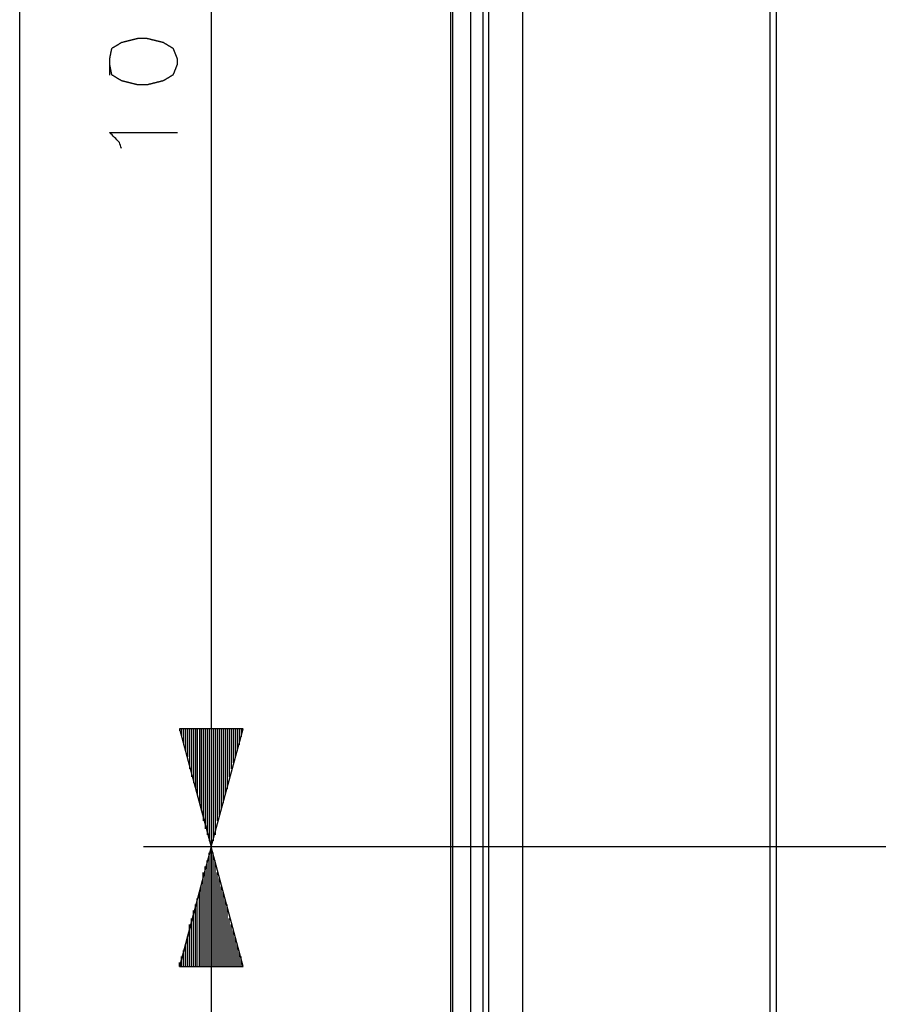
# Model space of a CAD drawing. Units: millimetres. Extents: x 0 to 588, y 0 to 415.
# Drawn here: x 240 to 276, y 245 to 286 of the extents above; entities that cross this region are included whole.
import ezdxf

# ---------------------------------------------------------------- set-up
doc = ezdxf.new("R2010")
doc.units = ezdxf.units.MM
doc.layers.add('3', color=7, linetype='CONTINUOUS', true_color=0xffffff)

msp = doc.modelspace()

# ---------------------------------------------------------------- linework, layer by layer
at = {"layer": '3', "color": 7, "linetype": 'CONTINUOUS'}
for p, q in [((240.417, 122.417), (240.417, 344.25)), ((258.417, 128.667), (258.417, 331)), ((258.5, 128.667), (258.5, 330.917)), ((271.75, 184.167), (271.75, 328.833)), ((248.417, 323.667), (248.417, 251.667)), ((249.75, 256.583), (247.083, 256.583)), ((247.083, 256.583), (248.417, 251.667)), ((247.083, 256.583), (247.083, 256.5)), ((247.083, 256.583), (247.083, 256.5)), ((247.167, 256.583), (247.167, 256.25)), ((247.25, 256.583), (247.25, 255.917)), ((247.333, 256.583), (247.333, 255.667)), ((247.417, 256.583), (247.417, 255.417)), ((247.5, 256.583), (247.5, 255.167)), ((247.5, 256.583), (247.5, 254.917)), ((247.583, 256.583), (247.583, 254.583)), ((247.667, 256.583), (247.667, 254.333)), ((247.75, 256.583), (247.75, 254.083)), ((247.833, 256.583), (247.833, 253.833)), ((247.917, 256.583), (247.917, 253.5)), ((248, 256.583), (248, 253.25)), ((248.083, 256.583), (248.083, 253)), ((248.083, 256.583), (248.083, 252.75)), ((248.167, 256.583), (248.167, 252.417)), ((248.25, 256.583), (248.25, 252.167)), ((248.333, 256.583), (248.333, 251.917)), ((248.417, 251.667), (249.75, 256.583)), ((248.417, 256.583), (248.417, 251.667)), ((248.417, 256.583), (248.417, 251.667)), ((248.5, 256.583), (248.5, 251.917)), ((248.583, 256.583), (248.583, 252.417)), ((248.583, 256.583), (248.583, 252.167)), ((248.667, 256.583), (248.667, 252.75)), ((248.75, 256.583), (248.75, 253)), ((248.833, 256.583), (248.833, 253.25)), ((248.917, 256.583), (248.917, 253.5)), ((249, 256.583), (249, 253.833)), ((249.083, 256.583), (249.083, 254.333)), ((249.083, 256.583), (249.083, 254.083)), ((249.167, 256.583), (249.167, 254.583)), ((249.25, 256.583), (249.25, 254.917)), ((249.333, 256.583), (249.333, 255.167)), ((249.417, 256.583), (249.417, 255.417)), ((249.5, 256.583), (249.5, 255.667)), ((249.583, 256.583), (249.583, 255.917)), ((249.667, 256.583), (249.667, 256.5)), ((249.667, 256.583), (249.667, 256.5)), ((249.667, 256.583), (249.667, 256.25)), ((280.583, 251.667), (245.583, 251.667)), ((280.583, 251.667), (245.583, 251.667)), ((248.417, 251.667), (247.083, 246.667)), ((248.333, 246.667), (248.333, 251.417)), ((249.75, 246.667), (248.417, 251.667)), ((248.417, 246.667), (248.417, 251.667)), ((248.417, 246.667), (248.417, 251.667)), ((248.417, 251.667), (248.417, 117.083)), ((248.5, 246.667), (248.5, 251.417)), ((248.25, 246.667), (248.25, 251.083)), ((248.583, 246.667), (248.583, 251.083)), ((248.083, 246.667), (248.083, 250.583)), ((248.167, 246.667), (248.167, 250.833)), ((248.583, 246.667), (248.583, 250.833)), ((248.667, 246.667), (248.667, 250.583)), ((248.083, 246.667), (248.083, 250.333)), ((248.75, 246.667), (248.75, 250.333)), ((247.917, 246.667), (247.917, 249.75)), ((248, 246.667), (248, 250)), ((248.833, 246.667), (248.833, 250)), ((248.917, 246.667), (248.917, 249.75)), ((247.75, 246.667), (247.75, 249.25)), ((247.833, 246.667), (247.833, 249.5)), ((249, 246.667), (249, 249.5)), ((249.083, 246.667), (249.083, 249.25)), ((247.667, 246.667), (247.667, 249)), ((249.083, 246.667), (249.083, 249)), ((247.5, 246.667), (247.5, 248.417)), ((247.583, 246.667), (247.583, 248.667)), ((249.167, 246.667), (249.167, 248.667)), ((249.25, 246.667), (249.25, 248.417)), ((247.5, 246.667), (247.5, 248.167)), ((249.333, 246.667), (249.333, 248.167)), ((247.333, 246.667), (247.333, 247.583)), ((247.417, 246.667), (247.417, 247.917)), ((249.417, 246.667), (249.417, 247.917)), ((249.5, 246.667), (249.5, 247.583)), ((247.25, 246.667), (247.25, 247.333)), ((249.583, 246.667), (249.583, 247.333)), ((247.083, 246.667), (247.083, 246.833)), ((247.083, 246.667), (247.083, 246.833)), ((247.167, 246.667), (247.167, 247.083)), ((249.667, 246.667), (249.667, 247.083)), ((249.667, 246.667), (249.667, 246.833)), ((249.667, 246.667), (249.667, 246.833)), ((247.083, 246.667), (249.75, 246.667))]:
    msp.add_line(p, q, dxfattribs=at)
for points, knots in [([(259.25, 132.5), (259.25, 169.222), (259.25, 205.944), (259.25, 271.5), (259.25, 300.333), (259.25, 329.167)], [0, 0, 0, 0, 0.560169, 0.560169, 1, 1, 1, 1]), ([(259.25, 132.417), (259.25, 169.139), (259.25, 205.861), (259.25, 271.417), (259.25, 300.25), (259.25, 329.083)], [0, 0, 0, 0, 0.560169, 0.560169, 1, 1, 1, 1]), ([(259.75, 329.167), (259.75, 292.444), (259.75, 255.722), (259.75, 190.167), (259.75, 161.333), (259.75, 132.5)], [0, 0, 0, 0, 0.560169, 0.560169, 1, 1, 1, 1]), ([(260, 184.167), (260, 211.194), (260, 238.222), (260, 286.444), (260, 307.639), (260, 328.833)], [0, 0, 0, 0, 0.560484, 0.560484, 1, 1, 1, 1]), ([(261.417, 328.833), (261.417, 301.833), (261.417, 274.833), (261.417, 226.611), (261.417, 205.389), (261.417, 184.167)], [0, 0, 0, 0, 0.559908, 0.559908, 1, 1, 1, 1]), ([(272, 328.833), (272, 301.833), (272, 274.833), (272, 226.611), (272, 205.389), (272, 184.167)], [0, 0, 0, 0, 0.559908, 0.559908, 1, 1, 1, 1]), ([(244.167, 284.333), (244.194, 284.194), (244.222, 284.056), (244.25, 283.917), (244.389, 283.833), (244.528, 283.75), (244.667, 283.667), (244.889, 283.611), (245.111, 283.556), (245.333, 283.5), (245.472, 283.5), (245.611, 283.5), (245.75, 283.5), (245.972, 283.556), (246.194, 283.611), (246.417, 283.667), (246.556, 283.75), (246.694, 283.833), (246.833, 283.917), (246.889, 284.056), (246.944, 284.194), (247, 284.333), (247, 284.417), (247, 284.5), (247, 284.583), (246.944, 284.722), (246.889, 284.861), (246.833, 285), (246.694, 285.083), (246.556, 285.167), (246.417, 285.25), (246.194, 285.306), (245.972, 285.361), (245.75, 285.417), (245.611, 285.417), (245.472, 285.417), (245.333, 285.417), (245.111, 285.361), (244.889, 285.306), (244.667, 285.25), (244.528, 285.167), (244.389, 285.083), (244.25, 285), (244.222, 284.861), (244.194, 284.722), (244.167, 284.583), (244.167, 284.5), (244.167, 284.417), (244.167, 284.333)], [-0.032162, 0, 0, 0, 0.054665, 0.054665, 0.054665, 0.117178, 0.117178, 0.117178, 0.205583, 0.205583, 0.205583, 0.259187, 0.259187, 0.259187, 0.347593, 0.347593, 0.347593, 0.410105, 0.410105, 0.410105, 0.467838, 0.467838, 0.467838, 0.5, 0.5, 0.5, 0.557733, 0.557733, 0.557733, 0.620245, 0.620245, 0.620245, 0.708651, 0.708651, 0.708651, 0.762255, 0.762255, 0.762255, 0.85066, 0.85066, 0.85066, 0.913172, 0.913172, 0.913172, 0.967838, 0.967838, 0.967838, 1, 1, 1, 1.054665]), ([(244.667, 280.833), (244.639, 280.917), (244.611, 281), (244.583, 281.083), (244.444, 281.222), (244.306, 281.361), (244.167, 281.5), (245.111, 281.5), (246.056, 281.5), (247, 281.5)], [0, 0, 0, 0, 0.071491, 0.071491, 0.071491, 0.231349, 0.231349, 0.231349, 1, 1, 1, 1])]:
    msp.add_open_spline(points, degree=3, knots=knots, dxfattribs=at)

doc.saveas('drawing.dxf')
